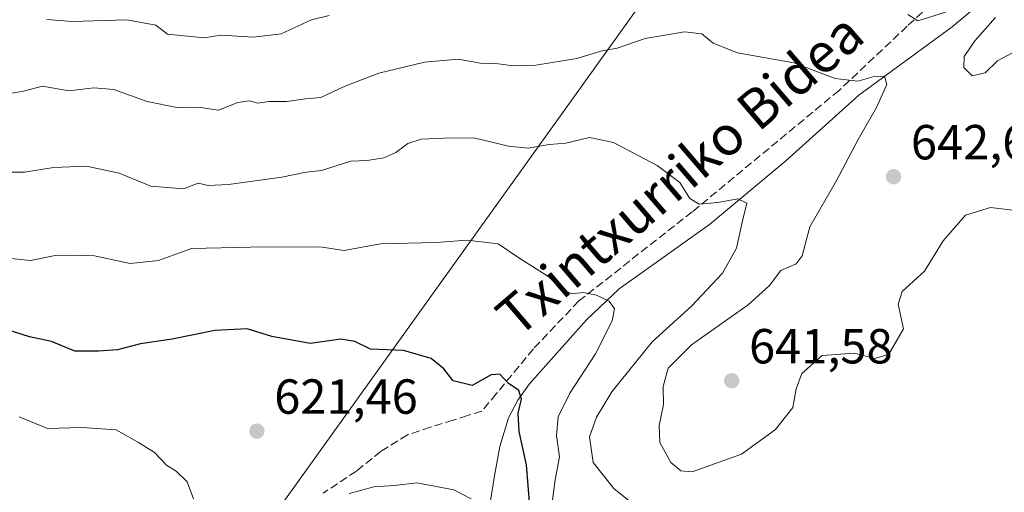
# Model space of a CAD drawing. Units: metres. Extents: x 624170 to 627615, y 4748060 to 4750436.
# Drawn here: x 625366 to 625566, y 4749858 to 4749954 of the extents above; entities that cross this region are included whole.
import ezdxf
from ezdxf.enums import TextEntityAlignment as Align

# ---------------------------------------------------------------- set-up
doc = ezdxf.new("R2010")
doc.units = ezdxf.units.M
doc.header["$MEASUREMENT"] = 0
doc.linetypes.add('DGN Style 3', pattern=[2.307223, 1.648017, -0.659207])
for name, color, linetype, lineweight in [('Corriente natural lineal', 142, 'Continuous', 13), ('Curva de nivel maestra', 30, 'Continuous', 30), ('Curva de nivel normal', 30, 'Continuous', 0), ('Punto de cota en terreno', 7, 'Continuous', 0), ('Rótulo de punto de cota en terreno', 7, 'Continuous', 0), ('Senda', 7, 'DGN Style 3', 0), ('Suelo desnudo CxS', 253, 'Continuous', 0), ('Tendido', 6, 'Continuous', 0), ('Texto cartográfico', 7, 'Continuous', 0)]:
    doc.layers.add(name, color=color, linetype=linetype, lineweight=lineweight)
doc.styles.add('Style-Arial', font='txt')

# ---------------------------------------------------------------- blocks, each defined once
blk = doc.blocks.new('5PATER')
at = {"layer": 'Suelo desnudo CxS', "linetype": 'Continuous', "lineweight": 0}
h = blk.add_hatch(color=51, dxfattribs=at)
edge = h.paths.add_edge_path()
edge.add_ellipse((0, 0), major_axis=(-0.11, -0.111), ratio=0.999422, start_angle=0, end_angle=360)

msp = doc.modelspace()

# ---------------------------------------------------------------- linework, layer by layer
at = {"layer": 'Corriente natural lineal', "color": 142, "linetype": 'Continuous', "lineweight": 13}
msp.add_polyline3d([(625574.2701, 4749968.0901, 647.8727), (625555.7101, 4749952.4701, 644.2811), (625536.7001, 4749938.5901, 639.2248), (625521.9101, 4749925.2101, 636.4886), (625506.4201, 4749912.2801, 634.1688), (625488.0601, 4749899.1601, 630.5038), (625481.4101, 4749892.9101, 628.7452), (625469.8501, 4749879.8901, 625.5381), (625467.4901, 4749876.5601, 624.7483), (625465.5901, 4749872.9201, 624.1445), (625463.7901, 4749867.1001, 623.4983), (625462.7101, 4749861.1501, 622.3007), (625458.2301, 4749832.8601, 614.1315), (625456.5701, 4749823.5201, 610.7909), (625457.0701, 4749818.9701, 609.2331), (625458.6101, 4749814.4301, 607.8634), (625462.3301, 4749805.0801, 604.6764), (625463.7101, 4749797.9201, 602.703), (625463.6101, 4749790.7501, 600.5119), (625460.4201, 4749772.5801, 594.6219), (625458.8889, 4749765.4064, 593.3571)], dxfattribs=at)
at = {"layer": 'Curva de nivel maestra', "color": 30, "linetype": 'Continuous', "lineweight": 30, "elevation": 625, "flags": 128}
msp.add_lwpolyline([(625470.28, 4749850.7701), (625469.24, 4749863.4001), (625467.72, 4749870.2001), (625467.54, 4749873.9201), (625468.24, 4749876.7801), (625467.67, 4749878.5101), (625465.52, 4749880.0101), (625463.83, 4749881.8601), (625462.05, 4749881.7201), (625458.2, 4749879.5601), (625454.35, 4749880.5001), (625452.42, 4749882.9001), (625449.9, 4749885.0101), (625444.25, 4749886.6201), (625437.53, 4749886.9401), (625434.37, 4749888.4801), (625431.53, 4749888.9601), (625425.27, 4749888.1001), (625417.54, 4749889.5201), (625412.48, 4749891.0801), (625405.91, 4749890.7301), (625397.25, 4749888.9801), (625390.81, 4749888.0001), (625386.17, 4749886.7901), (625382.28, 4749886.5301), (625377.47, 4749886.5401), (625372.73, 4749888.4601), (625368.29, 4749889.4201), (625362.54, 4749891.2801)], dxfattribs=at)
at = {"layer": 'Curva de nivel normal', "color": 30, "linetype": 'Continuous', "lineweight": 0, "flags": 128}
for points, elevation in [([(625429.18, 4749954.81), (625425.56, 4749953.91), (625419.38, 4749951.07), (625413.79, 4749950.35), (625407.12, 4749950.8), (625403.74, 4749950.23), (625396.32, 4749950.98), (625393.98, 4749952.81), (625388.06, 4749953.88), (625376.98, 4749953.56), (625371.79, 4749953.97)], 645), ([(625554.36, 4749955.43), (625548.68, 4749953.72), (625546.71, 4749954.98)], 645), ([(625568.85, 4749947.63), (625564.91, 4749945.56), (625562.41, 4749943.14), (625559.75, 4749942.52), (625558.06, 4749944.22), (625558.14, 4749946.45), (625560.3, 4749949.62), (625564.51, 4749954.4)], 645), ([(625572.04, 4749914.74), (625563.48, 4749915.74), (625558.4, 4749914.14), (625553.85, 4749908.92), (625550.06, 4749902.77), (625545.53, 4749898.62), (625544.72, 4749896.08), (625545.79, 4749891.07), (625542.85, 4749885.93), (625540, 4749885.01), (625535.85, 4749886.08), (625529.25, 4749885.64), (625525.13, 4749882), (625523.98, 4749878.83), (625523.3, 4749875.04), (625519.79, 4749870.55), (625512.91, 4749865.55), (625502.91, 4749861.97), (625500.61, 4749862.14), (625498.58, 4749863.89), (625496.34, 4749867.93), (625496.2, 4749871.42), (625497.08, 4749875.67), (625497.02, 4749879.32), (625498.03, 4749883.02), (625502.77, 4749887.83), (625514.25, 4749895.96), (625518.58, 4749899.88), (625520.91, 4749902.94), (625524.02, 4749904.25), (625525.22, 4749905.93), (625526.78, 4749911.78), (625532.1, 4749921.06), (625536.58, 4749929.59), (625540.3, 4749936.08), (625542.4, 4749940.76), (625541.94, 4749942.43), (625539.86, 4749942.37), (625536.5, 4749941.43), (625531.91, 4749941.94), (625523.54, 4749945.15), (625512.12, 4749947.17), (625507.15, 4749949.12), (625504.86, 4749951.08), (625501.3, 4749951.47), (625493.36, 4749950.08), (625487.68, 4749948.16), (625484.36, 4749947.52), (625479.48, 4749946.04), (625471.16, 4749944.69), (625466.51, 4749944.56), (625463, 4749945.04), (625459.91, 4749945.07), (625455.38, 4749945.87), (625448.5, 4749945.32), (625439.22, 4749943.05), (625432.17, 4749940.33), (625427.46, 4749938.12), (625424.33, 4749937.84), (625420.58, 4749937.3), (625416.91, 4749937.26), (625414.66, 4749936.95), (625412.96, 4749937.39), (625410.63, 4749937.06), (625406.66, 4749935.5), (625402.58, 4749936.14), (625398.23, 4749936.1), (625392.17, 4749937.31), (625385.44, 4749939.74), (625381.39, 4749940.08), (625376.29, 4749939.44), (625370.94, 4749940.43), (625366.81, 4749939.32), (625364.55, 4749938.98)], 640), ([(625495.13, 4749851.98), (625486.95, 4749858.61), (625482.77, 4749863.88), (625482.05, 4749869.1), (625483.45, 4749873.11), (625486.58, 4749878.24), (625494.75, 4749888.38), (625502.76, 4749895.66), (625509.04, 4749902.38), (625511.86, 4749907.48), (625513.11, 4749913.02), (625513.98, 4749916.6), (625512.16, 4749917.48), (625508.12, 4749916.74), (625504.28, 4749916.44), (625502.38, 4749917.53), (625500.36, 4749920.84), (625495.8, 4749924.29), (625486.9, 4749928.95), (625482.05, 4749929.99), (625477.21, 4749928.79), (625473.84, 4749928.55), (625469.54, 4749927.81), (625465.57, 4749928.18), (625458.55, 4749929.91), (625452.61, 4749929.8), (625447.82, 4749929.64), (625445.12, 4749928.78), (625442.68, 4749926.9), (625440.24, 4749925.84), (625436.89, 4749925.29), (625433.57, 4749925.13), (625427.6, 4749923.27), (625424.47, 4749922.89), (625419.57, 4749921.89), (625408.74, 4749920.38), (625404.58, 4749920.22), (625402.58, 4749920.67), (625399.56, 4749919.5), (625392.91, 4749920.06), (625386.48, 4749922.69), (625379.85, 4749924.16), (625373.15, 4749923.86), (625367.25, 4749922.9), (625358.25, 4749922.91)], 635), ([(625474.09, 4749853.14), (625475.03, 4749860.36), (625475.92, 4749864.99), (625475.35, 4749869.36), (625475.67, 4749873.15), (625478.02, 4749877.94), (625483.25, 4749885.96), (625486.62, 4749892.66), (625487.11, 4749895.12), (625486, 4749896.7), (625483.46, 4749897.88), (625480.73, 4749898.43), (625478.52, 4749898.18), (625476.38, 4749899.02), (625473.8, 4749901.62), (625467.87, 4749905.36), (625463.46, 4749908.33), (625457.2, 4749909.09), (625450.86, 4749908.62), (625439.6, 4749908.31), (625432.19, 4749907.01), (625427.25, 4749907.74), (625413.15, 4749907.64), (625401.18, 4749907.41), (625394.51, 4749904.97), (625388.73, 4749904.36), (625381.5, 4749905.92), (625377.32, 4749906.04), (625373.5, 4749905.98), (625368.51, 4749904.94), (625363.18, 4749905.51)], 630), ([(625366.17, 4749873.13), (625371.95, 4749870.76), (625378.91, 4749870.97), (625385.89, 4749870.5), (625390.44, 4749867.96), (625393.66, 4749865.91), (625396.15, 4749863.31), (625398.06, 4749862.08), (625400.34, 4749859.93), (625401.62, 4749856.46)], 620), ([(625433.24, 4749857.57), (625438.25, 4749858.9), (625442.45, 4749859.18), (625446.93, 4749859.72), (625454.48, 4749858.31), (625457.98, 4749856.47)], 620)]:
    msp.add_lwpolyline(points, dxfattribs=dict(at, elevation=elevation))
at = {"layer": 'Senda', "color": 7, "linetype": 'DGN Style 3', "lineweight": 0}
msp.add_polyline3d([(625563.1601, 4749968.0601, 648.8963), (625546.5601, 4749952.6201, 644.1965), (625532.7101, 4749939.5401, 639.6555), (625502.8901, 4749914.8301, 634.9471), (625479.8601, 4749896.7301, 630.2158), (625470.6501, 4749887.0001, 627.6899), (625463.1001, 4749877.8401, 625.3192), (625460.1501, 4749874.3301, 624.6723), (625457.2401, 4749873.4001, 624.5505), (625454.3301, 4749872.4801, 625.0307), (625449.6801, 4749871.0401, 625.4518), (625445.0501, 4749869.4701, 624.3359), (625439.6801, 4749866.1201, 623.187), (625434.6801, 4749862.1101, 622.4489), (625427.9401, 4749857.6301, 621.5754)], dxfattribs=at)
at = {"layer": 'Tendido', "color": 6, "linetype": 'Continuous', "lineweight": 0}
msp.add_polyline3d([(625076.14, 4748563.38, 578.3945), (625105.0417, 4748708.0185, 577.6702), (625132.9982, 4748843.242, 579.4074), (625161.2555, 4748981.2781, 580.3108), (625203.91, 4749185.44, 613.613), (625239.1174, 4749359.7662, 601.0113), (625274.6864, 4749535.8826, 585.4291), (625307.67, 4749695.4, 590.9003), (625401.0858, 4749829.5411, 618.0819), (625493.0437, 4749958.1218, 643.5356), (625592.2259, 4750098.587, 673.9392), (625689.3649, 4750234.8765, 712.9226), (625744.0284, 4750311.9437, 720.6386)], dxfattribs=at)

# ---------------------------------------------------------------- block references
at = {"layer": 'Punto de cota en terreno', "color": 7, "linetype": 'Continuous', "lineweight": 0, "xscale": 10, "yscale": 10, "zscale": 10}
for p in [(625543.78, 4749921.99, 642.66), (625510.91, 4749880.49, 641.58), (625414.47, 4749870.25, 621.46)]:
    msp.add_blockref('5PATER', p, dxfattribs=at)

# ---------------------------------------------------------------- texts
at = {"layer": 'Rótulo de punto de cota en terreno', "color": 7, "linetype": 'Continuous', "lineweight": 0, "style": 'Style-Arial'}
for s, p in [('642,66', (625547.3078, 4749925.5178)), ('641,58', (625514.4378, 4749884.0178)), ('621,46', (625417.9978, 4749873.7778))]:
    msp.add_text(s, height=7, dxfattribs=at).set_placement(p)
at = {"layer": 'Texto cartográfico', "color": 7, "linetype": 'Continuous', "lineweight": 0, "style": 'Style-Arial'}
msp.add_text('Txintxurriko Bidea', height=8, rotation=40.624289, dxfattribs=at).set_placement((625500.3456, 4749922.464), align=Align.MIDDLE_CENTER)

doc.saveas('drawing.dxf')
